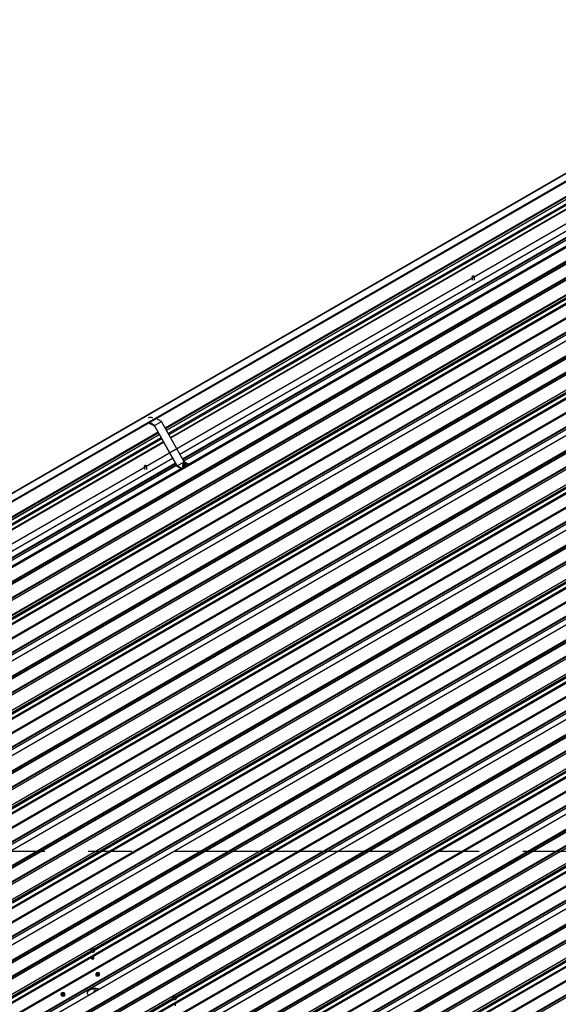
# Model space of a CAD drawing. Units: inches. Extents: x 0.3 to 33.8, y 0.1 to 21.6.
# Drawn here: x 12.2 to 13.5, y 5.6 to 7.8 of the extents above; entities that cross this region are included whole.
import ezdxf

# ---------------------------------------------------------------- set-up
doc = ezdxf.new("R2010")
doc.units = ezdxf.units.IN
doc.header["$MEASUREMENT"] = 0
doc.linetypes.add('CENTERX2', pattern=[0.8, 0.5, -0.1, 0.1, -0.1])

msp = doc.modelspace()

# ---------------------------------------------------------------- linework, layer by layer
at = {"color": 7, "linetype": 'Continuous', "lineweight": 25}
for p, q in [((14.11234518, 7.81738208), (11.00122264, 6.02136927)), ((11.00157818, 6.02145431), (14.11234518, 7.81726187)), ((11.0319995, 6.02145426), (14.11234525, 7.79970001)), ((11.03330786, 6.02081925), (14.11234525, 7.79830971)), ((14.20342116, 7.70227596), (11.17178987, 5.95215247)), ((14.23584533, 7.68572439), (11.19257014, 5.92887902)), ((13.97594485, 7.68514791), (12.57806597, 6.8781696)), ((12.58092214, 6.87308203), (13.9788011, 7.68006037)), ((14.26793232, 7.66720096), (11.22465713, 5.9103556)), ((12.59075545, 6.85556592), (13.98863433, 7.66254423)), ((11.27760316, 5.87979048), (14.30846387, 7.62946912)), ((14.01611563, 7.61359229), (12.6182366, 6.8066139)), ((14.39198292, 7.59342158), (11.3505841, 5.83765941)), ((14.33056733, 7.57741262), (11.3337421, 5.84738224)), ((14.42440716, 7.57686996), (11.38113197, 5.8200246)), ((14.45649407, 7.55834658), (11.41321889, 5.80150121)), ((11.46616499, 5.77093605), (14.4970257, 7.52061469)), ((14.58054475, 7.48456715), (11.53914593, 5.72880498)), ((14.51912916, 7.46855819), (11.52230393, 5.73852781)), ((14.61296898, 7.46801554), (11.5696938, 5.71117017)), ((14.6450559, 7.44949215), (11.60178072, 5.69264679)), ((11.65472682, 5.66208162), (14.68558753, 7.41176026)), ((14.70769098, 7.35970377), (11.71086576, 5.62967339)), ((14.7691065, 7.37571276), (11.72770768, 5.6199506)), ((14.80153074, 7.35916115), (11.75825556, 5.60231578)), ((14.83361766, 7.34063777), (11.79034247, 5.5837924)), ((11.84328858, 5.55322724), (14.87414928, 7.30290588)), ((14.89625281, 7.25084934), (11.89942759, 5.52081896)), ((14.95766833, 7.26685834), (11.91626951, 5.51109617)), ((14.99009257, 7.25030672), (11.94681739, 5.49346136)), ((15.02217948, 7.23178334), (11.9789043, 5.47493798)), ((13.28449258, 7.2264238), (13.28449258, 7.21862133)), ((13.29004814, 7.21862133), (13.29004814, 7.2264238)), ((12.03185041, 5.44437281), (15.06271111, 7.19405145)), ((15.14623016, 7.15800391), (12.10483134, 5.40224175)), ((15.08481464, 7.14199491), (12.08798942, 5.41196453)), ((15.1786544, 7.1414523), (12.13537922, 5.38460693)), ((15.21074131, 7.12292892), (12.16746613, 5.36608355)), ((12.22041223, 5.33551838), (15.25127294, 7.08519703)), ((15.33479199, 7.04914948), (12.29339317, 5.29338732)), ((15.27337632, 7.03314057), (12.2765511, 5.30311019)), ((15.36721623, 7.03259787), (12.32394105, 5.2757525)), ((15.39930314, 7.01407449), (12.35602796, 5.25722912)), ((12.40897406, 5.22666396), (15.43983477, 6.9763426)), ((15.52335382, 6.94029506), (12.481955, 5.18453289)), ((15.46193815, 6.92428614), (12.46511293, 5.19425577)), ((15.52801733, 6.90771752), (12.51250287, 5.16689808)), ((12.54048219, 6.89089236), (12.55352072, 6.88336537)), ((12.55377294, 6.8843812), (12.54148803, 6.89147312)), ((12.54152882, 6.89028821), (12.54152882, 6.88984452)), ((12.55352072, 6.88336537), (12.60579822, 6.79024357)), ((12.55377294, 6.8843812), (12.56948645, 6.89345241)), ((12.6057969, 6.79171098), (12.55377294, 6.8843812)), ((12.56948645, 6.89345241), (12.55720154, 6.90054434)), ((12.62151041, 6.8007822), (12.56948645, 6.89345241)), ((12.56173135, 6.86873983), (11.1638524, 6.06176149)), ((11.16670857, 6.05667391), (12.56458746, 6.86365221)), ((15.51294757, 6.86197116), (12.5556566, 5.15476343)), ((12.6084749, 5.12412448), (15.6283966, 6.86748817)), ((11.17654188, 6.03915781), (12.57442084, 6.84613615)), ((15.65049998, 6.81543172), (12.65367476, 5.08540134)), ((12.60190198, 6.79718413), (11.2040231, 5.99020582)), ((12.6057969, 6.79171098), (12.62151041, 6.8007822)), ((12.62167627, 6.79642441), (12.61890925, 6.79482704)), ((12.61890925, 6.79482704), (12.61992203, 6.79264502)), ((12.61890925, 6.79201451), (12.61890925, 6.79482704)), ((12.63166466, 6.79492027), (12.62151041, 6.8007822)), ((12.62545606, 6.79583974), (12.62167627, 6.79642441)), ((12.62370182, 6.79206035), (12.62646884, 6.79365772)), ((12.62646884, 6.79365772), (12.62545606, 6.79583974)), ((12.62646884, 6.79192094), (12.62646884, 6.79365772)), ((12.53024533, 6.79100613), (12.53024533, 6.78320366)), ((12.5358009, 6.78320366), (12.5358009, 6.79100613)), ((12.61595115, 6.78584905), (12.6057969, 6.79171098)), ((12.60579822, 6.79024357), (12.61468085, 6.78511574)), ((12.61826683, 6.79142985), (12.61826683, 6.79103061)), ((12.61890925, 6.79201451), (12.61992203, 6.78983248)), ((12.61992203, 6.79264502), (12.62370182, 6.79206035)), ((12.61992203, 6.78983248), (12.61992203, 6.79264502)), ((12.61992203, 6.78983248), (12.62223225, 6.78947512)), ((12.62370182, 6.79032357), (12.62370182, 6.79206035)), ((12.40736061, 5.67843214), (12.4072945, 5.67828993)), ((12.4072945, 5.67828993), (12.41006151, 5.67669256)), ((12.4072945, 5.67547739), (12.4072945, 5.67828993)), ((12.4072945, 5.67547739), (12.41006151, 5.67388003)), ((12.40867428, 5.66190863), (12.40867428, 5.6585233)), ((12.41006151, 5.67669256), (12.41384131, 5.67727723)), ((12.41006151, 5.67388003), (12.41006151, 5.67669256)), ((12.41006151, 5.67388003), (12.41384131, 5.67446469)), ((12.4120871, 5.68105664), (12.41184071, 5.68101845)), ((12.41485412, 5.67945928), (12.4120871, 5.68105664)), ((12.41347434, 5.65852328), (12.41347434, 5.66467958)), ((12.41384131, 5.67727723), (12.41485412, 5.67945928)), ((12.41384131, 5.67446469), (12.41384131, 5.67727723)), ((12.41384131, 5.67446469), (12.41485412, 5.67664674)), ((12.41485412, 5.67664674), (12.41485412, 5.67945928)), ((12.4154965, 5.67566282), (12.4154965, 5.67606206)), ((12.40888339, 5.65795773), (12.40953259, 5.6571195)), ((12.40937724, 5.65790962), (12.40937724, 5.65754359)), ((12.40937724, 5.65754359), (12.40988006, 5.65682811)), ((12.40953259, 5.6571195), (12.40988006, 5.65682811)), ((12.41107429, 5.65751753), (12.40988006, 5.65682811)), ((12.41107429, 5.65751753), (12.41107429, 5.65826626)), ((12.41107429, 5.65751753), (12.41226856, 5.65682809)), ((12.41277137, 5.65754357), (12.41226856, 5.65682809)), ((12.41226856, 5.65682809), (12.41261617, 5.65711953)), ((12.41261617, 5.65711953), (12.41326523, 5.65795775)), ((12.41277137, 5.65754357), (12.41277137, 5.65928137)), ((12.41831898, 5.62123007), (12.41831898, 5.62083084)), ((12.41997417, 5.62563997), (12.41896139, 5.62345794)), ((12.41896139, 5.62345794), (12.42172841, 5.62186058)), ((12.41896139, 5.62064541), (12.41896139, 5.62345794)), ((12.41896139, 5.62064541), (12.42172841, 5.61904804)), ((12.423754, 5.62622465), (12.41997417, 5.62563997)), ((12.42172841, 5.62186058), (12.4255082, 5.62244524)), ((12.42172841, 5.61904804), (12.42172841, 5.62186058)), ((12.42172841, 5.61904804), (12.4255082, 5.61963271)), ((12.42652102, 5.62462729), (12.423754, 5.62622465)), ((12.4255082, 5.62244524), (12.42652102, 5.62462729)), ((12.4255082, 5.61963271), (12.4255082, 5.62244524)), ((12.4255082, 5.61963271), (12.42652102, 5.62181476)), ((12.42652102, 5.62181476), (12.42652102, 5.62462729)), ((12.4271634, 5.62083084), (12.4271634, 5.62123007)), ((12.33852592, 5.57516652), (12.33852592, 5.57476728)), ((12.3408531, 5.57988704), (12.33903825, 5.57788569)), ((12.33903825, 5.57788569), (12.34113327, 5.57597771)), ((12.33903825, 5.57507316), (12.33903825, 5.57788569)), ((12.33903825, 5.57507316), (12.34113327, 5.57316517)), ((12.34476284, 5.57998049), (12.3408531, 5.57988704)), ((12.34113327, 5.57597771), (12.34504312, 5.57607105)), ((12.34113327, 5.57316517), (12.34113327, 5.57597771)), ((12.34113327, 5.57316517), (12.34504312, 5.57325852)), ((12.34685783, 5.57807248), (12.34476284, 5.57998049)), ((12.34504312, 5.57607105), (12.34685783, 5.57807248)), ((12.34504312, 5.57325852), (12.34504312, 5.57607105)), ((12.34504312, 5.57325852), (12.34685783, 5.57525995)), ((12.34685783, 5.57525995), (12.34685783, 5.57807248)), ((12.34737034, 5.57476728), (12.34737034, 5.57516652)), ((12.41451005, 5.58111288), (12.414304, 5.58089652)), ((12.41730882, 5.58477767), (12.41450998, 5.58319889)), ((12.41450998, 5.58319889), (12.41527994, 5.58145986)), ((12.41450998, 5.58101553), (12.41450998, 5.58319889)), ((12.42021282, 5.58430755), (12.41730882, 5.58477767)), ((12.60064893, 5.57220221), (12.60040254, 5.57216403)), ((12.60341595, 5.57060485), (12.60064893, 5.57220221)), ((12.60240313, 5.5684228), (12.60341595, 5.57060485)), ((12.60341595, 5.56779232), (12.60341595, 5.57060485)), ((12.59592244, 5.56957772), (12.59585632, 5.5694355)), ((12.59585632, 5.5694355), (12.59862334, 5.56783814)), ((12.59585632, 5.56662297), (12.59585632, 5.5694355)), ((12.59585632, 5.56662297), (12.59862334, 5.5650256)), ((12.59862334, 5.56783814), (12.60240313, 5.5684228)), ((12.59862334, 5.5650256), (12.59862334, 5.56783814)), ((12.59862334, 5.5650256), (12.60240313, 5.56561027)), ((12.60203617, 5.54966885), (12.60203617, 5.55582516)), ((12.60240313, 5.56561027), (12.60240313, 5.5684228)), ((12.60240313, 5.56561027), (12.60341595, 5.56779232)), ((12.60405833, 5.5668084), (12.60405833, 5.56720763))]:
    msp.add_line(p, q, dxfattribs=at)
at = {"color": 8, "linetype": 'Continuous', "lineweight": 25}
for p, q in [((11.03260652, 6.02122402), (14.11234518, 7.7991193)), ((11.03320373, 6.02087932), (14.11234518, 7.79842984)), ((14.20357426, 7.70226082), (11.17187586, 5.95209858)), ((14.23392855, 7.68473766), (11.19246631, 5.92893888)), ((14.23740089, 7.68482638), (11.19412571, 5.92798102)), ((14.23913993, 7.68181435), (11.19760409, 5.92597309)), ((14.23931767, 7.68162659), (11.19785543, 5.92582781)), ((12.578117, 6.87807877), (13.97599596, 7.68505711)), ((12.57840934, 6.87755809), (13.97628822, 7.68453639)), ((12.57865543, 6.87711966), (13.97653446, 7.68409805)), ((12.58087111, 6.87317274), (13.97875014, 7.68015113)), ((14.26601554, 7.66621424), (11.2245533, 5.91041546)), ((14.2694878, 7.666303), (11.22621262, 5.90945763)), ((14.27122685, 7.66329097), (11.22969101, 5.9074497)), ((14.27140458, 7.66310321), (11.22994234, 5.90730443)), ((13.98311232, 7.67238057), (12.58523344, 6.86540227)), ((13.98459893, 7.6697324), (12.58672005, 6.8627541)), ((13.98848757, 7.66280562), (12.59060869, 6.85582732)), ((14.30175894, 7.64558001), (11.2602967, 5.88978123)), ((14.30197554, 7.64520494), (11.26072997, 5.88953124)), ((14.30859669, 7.63125117), (11.27612622, 5.88064323)), ((14.30859831, 7.62989276), (11.27730345, 5.87996349)), ((12.61161279, 6.8184129), (14.00949175, 7.62539125)), ((14.01606474, 7.61368278), (12.61818578, 6.80670443)), ((14.01676822, 7.61242964), (12.61888926, 6.8054513)), ((14.01857969, 7.60920276), (12.62070073, 6.80222442)), ((14.01870277, 7.60898354), (12.62082389, 6.80200523)), ((14.30074985, 7.59349307), (11.30490577, 5.86402909)), ((14.39213609, 7.59340639), (11.35067385, 5.83760761)), ((14.28709752, 7.58343452), (11.3067915, 5.86294047)), ((14.31394436, 7.56793617), (11.33363834, 5.84744212)), ((14.33190069, 7.57664289), (11.33507546, 5.84661251)), ((14.31920154, 7.56503921), (11.33877598, 5.84447616)), ((14.3193334, 7.56482514), (11.33902738, 5.84433109)), ((14.42249038, 7.57588323), (11.38102814, 5.82008445)), ((14.42596272, 7.57597196), (11.38268754, 5.81912659)), ((14.42770169, 7.57295997), (11.38616585, 5.8171187)), ((14.4278795, 7.57277216), (11.38641725, 5.81697338)), ((14.45457729, 7.55735985), (11.41311505, 5.80156107)), ((14.45804963, 7.55744857), (11.41477445, 5.80060321)), ((14.45978861, 7.55443659), (11.41825276, 5.79859532)), ((14.45996641, 7.55424878), (11.41850417, 5.79845)), ((14.4903207, 7.53672562), (11.44885846, 5.78092684)), ((14.49053729, 7.53635055), (11.44929172, 5.78067685)), ((14.49715844, 7.52239679), (11.46468797, 5.77178885)), ((14.49716006, 7.52103838), (11.46586521, 5.77110911)), ((14.48931168, 7.48463864), (11.4934676, 5.75517466)), ((14.47565935, 7.47458009), (11.49535333, 5.75408605)), ((14.58069785, 7.484552), (11.53923561, 5.72875323)), ((14.50250611, 7.45908178), (11.52220009, 5.73858774)), ((14.52046252, 7.46778846), (11.52363729, 5.73775808)), ((14.50776337, 7.45618478), (11.52733781, 5.73562173)), ((14.50789523, 7.45597071), (11.52758921, 5.73547667)), ((14.61105221, 7.46702881), (11.56958997, 5.71123003)), ((14.61452455, 7.46711753), (11.57124936, 5.71027216)), ((14.61626352, 7.46410554), (11.57472768, 5.70826427)), ((14.61644132, 7.46391773), (11.57497908, 5.70811896)), ((14.64313912, 7.44850542), (11.60167688, 5.69270665)), ((14.64661146, 7.44859415), (11.60333628, 5.69174878)), ((14.64835043, 7.44558216), (11.60681459, 5.68974089)), ((14.64852824, 7.44539435), (11.607066, 5.68959557)), ((14.67888253, 7.4278712), (11.63742029, 5.67207242)), ((14.67909912, 7.42749612), (11.63785355, 5.67182243)), ((14.68572027, 7.41354236), (11.6532498, 5.66293442)), ((14.68572189, 7.41218395), (11.65442704, 5.66225468)), ((13.91656278, 7.41758997), (11.66028003, 6.11506566)), ((13.91669398, 7.41708504), (11.66060695, 6.11467373)), ((13.91913857, 7.41567381), (11.66110058, 6.11213623)), ((14.67787344, 7.37578426), (11.68202935, 5.64632028)), ((14.66422117, 7.36572566), (11.68391515, 5.64523162)), ((14.70902427, 7.35893408), (11.71219905, 5.6289037)), ((14.76925975, 7.37569754), (11.72779751, 5.61989876)), ((14.69106794, 7.35022735), (11.71076192, 5.62973331)), ((14.69632513, 7.3473304), (11.71589956, 5.62676734)), ((14.69645706, 7.34711628), (11.71615104, 5.62662224)), ((14.79961404, 7.35817438), (11.7581518, 5.6023756)), ((14.80308638, 7.3582631), (11.75981119, 5.60141774)), ((14.80482535, 7.35525111), (11.76328951, 5.59940985)), ((14.80500308, 7.35506335), (11.76354084, 5.59926457)), ((14.83170095, 7.339651), (11.79023871, 5.58385222)), ((14.83517329, 7.33973972), (11.79189811, 5.58289435)), ((14.83691226, 7.33672773), (11.79537642, 5.58088647)), ((14.83709, 7.33653997), (11.79562776, 5.58074119)), ((14.86744428, 7.31901681), (11.82598204, 5.56321803)), ((14.86766095, 7.3186417), (11.82641538, 5.562968)), ((14.87428203, 7.30468797), (11.84181156, 5.55408004)), ((14.87428365, 7.30332957), (11.84298879, 5.5534003)), ((14.10512453, 7.30873559), (11.84884178, 6.00621128)), ((14.10525573, 7.30823066), (11.84916871, 6.00581934)), ((14.1077004, 7.30681938), (11.84966241, 6.0032818)), ((14.86643526, 7.26692983), (11.87059118, 5.53746585)), ((14.85278293, 7.25687128), (11.87247691, 5.53637724)), ((14.89758617, 7.25007961), (11.90076095, 5.52004923)), ((14.95782143, 7.26684319), (11.91635919, 5.51104442)), ((14.98817586, 7.24931995), (11.94671362, 5.49352117)), ((14.9916482, 7.24940868), (11.94837302, 5.49256331)), ((14.99338718, 7.24639669), (11.95185134, 5.49055542)), ((14.99356491, 7.24620892), (11.95210267, 5.49041015)), ((14.87962977, 7.24137293), (11.89932375, 5.52087888)), ((14.88488696, 7.23847597), (11.90446139, 5.51791292)), ((14.88501882, 7.2382619), (11.9047128, 5.51776785)), ((15.02026278, 7.23079657), (11.97880054, 5.47499779)), ((15.02373512, 7.23088529), (11.98045994, 5.47403993)), ((15.02547409, 7.2278733), (11.98393825, 5.47203204)), ((15.02565182, 7.22768554), (11.98418958, 5.47188676)), ((15.05600611, 7.21016239), (12.01454387, 5.45436361)), ((15.05622278, 7.20978727), (12.01497721, 5.45411357)), ((15.06284386, 7.19583355), (12.03037339, 5.44522561)), ((15.06284548, 7.19447514), (12.03155062, 5.44454587)), ((14.29368636, 7.19988116), (12.03740361, 5.89735685)), ((14.29381756, 7.19937623), (12.03773054, 5.89696492)), ((14.29626215, 7.197965), (12.03822417, 5.89442742)), ((15.05499709, 7.1580754), (12.05915301, 5.42861142)), ((15.14638326, 7.15798877), (12.10492102, 5.40218999)), ((15.04134476, 7.14801685), (12.06103874, 5.42752281)), ((15.0681916, 7.1325185), (12.08788558, 5.41202446)), ((15.08614785, 7.14122526), (12.08932263, 5.41119489)), ((15.17673755, 7.14046561), (12.13527531, 5.38466683)), ((15.18020989, 7.14055433), (12.1369347, 5.38370897)), ((15.18194901, 7.13754226), (12.14041317, 5.38170099)), ((15.18212674, 7.1373545), (12.1406645, 5.38155572)), ((15.07344878, 7.12962155), (12.09302322, 5.40905849)), ((15.07358065, 7.12940747), (12.09327463, 5.40891343)), ((15.20882461, 7.12194214), (12.16736237, 5.36614337)), ((15.21229695, 7.12203087), (12.16902177, 5.3651855)), ((15.21403592, 7.11901888), (12.17250008, 5.36317761)), ((15.21421365, 7.11883111), (12.17275141, 5.36303234)), ((15.24456794, 7.10130796), (12.2031057, 5.34550918)), ((15.24478461, 7.10093284), (12.20353904, 5.34525915)), ((14.48224819, 7.09102673), (12.22596544, 5.78850243)), ((14.48237932, 7.09052185), (12.22629229, 5.78811053)), ((14.48482391, 7.08911062), (12.22678592, 5.78557303)), ((15.25140568, 7.08697912), (12.21893521, 5.33637118)), ((15.25140731, 7.08562071), (12.22011245, 5.33569144)), ((15.24355892, 7.04922097), (12.24771484, 5.319757)), ((15.33494509, 7.04913434), (12.29348285, 5.29333556)), ((15.22990659, 7.03916243), (12.24960057, 5.31866838)), ((15.25675343, 7.02366407), (12.27644741, 5.30317003)), ((15.27470968, 7.03237084), (12.27788446, 5.30234046)), ((15.26201061, 7.02076712), (12.28158505, 5.30020406)), ((15.26214247, 7.02055304), (12.28183645, 5.300059)), ((15.36529938, 7.03161118), (12.32383713, 5.27581241)), ((15.36877172, 7.03169991), (12.32549653, 5.27485454)), ((15.37051069, 7.02868792), (12.32897485, 5.27284665)), ((15.37068857, 7.02850007), (12.32922633, 5.27270129)), ((15.39738629, 7.0130878), (12.35592405, 5.25728902)), ((15.40085863, 7.01317652), (12.35758345, 5.25633116)), ((15.40259775, 7.01016445), (12.36106191, 5.25432318)), ((15.40277548, 7.00997669), (12.36131324, 5.25417791)), ((15.43312977, 6.99245353), (12.39166753, 5.23665475)), ((15.43334629, 6.9920785), (12.39210072, 5.2364048)), ((15.43996751, 6.97812469), (12.40749704, 5.22751675)), ((15.43996914, 6.97676629), (12.40867428, 5.22683702)), ((14.67081002, 6.98217231), (12.41452727, 5.679648)), ((14.67094115, 6.98166742), (12.41485412, 5.6792561)), ((14.67338574, 6.98025619), (12.41534775, 5.67671861)), ((15.43212075, 6.94036655), (12.43627667, 5.21090257)), ((15.41846842, 6.930308), (12.4381624, 5.20981396)), ((15.52350692, 6.94027991), (12.48204468, 5.18448113)), ((15.44531511, 6.91480973), (12.46500909, 5.19431569)), ((15.46327151, 6.92351641), (12.46644629, 5.19348603)), ((15.45057244, 6.91191269), (12.47014688, 5.19134964)), ((15.4507043, 6.91169862), (12.47039828, 5.19120457)), ((15.52811689, 6.90789488), (12.51239896, 5.16695798)), ((15.52652556, 6.90506041), (12.51405836, 5.16600011)), ((15.5231901, 6.89911901), (12.51753668, 5.16399222)), ((15.52294909, 6.89868934), (12.51778816, 5.16384686)), ((15.6216916, 6.8835991), (12.58983286, 5.13334431)), ((11.16390343, 6.06167065), (12.56178239, 6.86864899)), ((11.16419577, 6.06114997), (12.56207465, 6.86812828)), ((11.16444194, 6.06071159), (12.56232082, 6.86768989)), ((11.16665761, 6.05676467), (12.5645365, 6.86374297)), ((15.51450305, 6.8610732), (12.55714822, 5.1538286)), ((15.62190812, 6.88322407), (12.59024821, 5.13308406)), ((14.85937185, 6.87331788), (12.6030891, 5.57079357)), ((14.85950297, 6.87281299), (12.60341595, 5.57040168)), ((14.86194757, 6.87140176), (12.60390958, 5.56786418)), ((15.62852934, 6.86927027), (12.61945838, 5.13217057)), ((15.62853097, 6.86791186), (12.61945838, 5.13081123)), ((12.56889875, 6.85597245), (11.17101987, 6.04899415)), ((12.57038543, 6.85332433), (11.17250647, 6.04634598)), ((12.57427408, 6.84639755), (11.17639512, 6.03941921)), ((15.49611685, 6.85237489), (12.55555697, 5.1548258)), ((15.51457415, 6.85709837), (12.56048369, 5.15173824)), ((15.51468138, 6.85686973), (12.56072484, 5.15158692)), ((15.62068258, 6.83151212), (12.6248385, 5.10204814)), ((15.60703025, 6.82145357), (12.62672423, 5.10095953)), ((11.19739922, 6.00200479), (12.59527811, 6.80898309)), ((12.60185117, 6.79727466), (11.20397221, 5.99029631)), ((12.60255465, 6.79602152), (11.20467569, 5.98904318)), ((12.60436612, 6.79279465), (11.20648716, 5.9858163)), ((15.63387694, 6.80595531), (12.65357092, 5.08546126)), ((15.65183334, 6.81466198), (12.65500812, 5.08463161)), ((15.63913412, 6.80305835), (12.65870856, 5.08249529)), ((15.63926613, 6.80284419), (12.65896011, 5.08235015)), ((12.6044892, 6.79257542), (11.20661032, 5.98559712)), ((15.04793353, 6.76446354), (12.79165078, 5.46193923)), ((15.0480648, 6.76395857), (12.79197778, 5.46154725)), ((15.05050939, 6.76254733), (12.79247141, 5.45900975)), ((15.23649536, 6.65560911), (12.98021261, 5.3530848)), ((15.23662663, 6.65510414), (12.98053961, 5.35269282)), ((15.23907122, 6.65369291), (12.98103324, 5.35015533)), ((12.40684275, 5.67521182), (12.01941248, 5.45155308)), ((12.4069738, 5.67470689), (12.01991529, 5.45126277)), ((12.40941839, 5.67329566), (12.02235988, 5.44985154)), ((12.59540458, 5.5663574), (12.20797431, 5.34269866)), ((12.59553563, 5.56585247), (12.20847712, 5.34240834)), ((12.59798022, 5.56444123), (12.21092171, 5.34099711))]:
    msp.add_line(p, q, dxfattribs=at)
at = {"color": 7, "linetype": 'Continuous'}
for p, q in [((11.00107534, 5.90554178), (14.11234518, 7.70163963)), ((11.04846721, 5.87818299), (14.15923422, 7.67399056)), ((11.14274812, 5.82375578), (14.25351512, 7.61956335))]:
    msp.add_line(p, q, dxfattribs=at)
at = {"color": 7, "linetype": 'CENTERX2'}
msp.add_line((11.00107534, 5.90554178), (17.22361502, 5.90554178), dxfattribs=at)
at = {"color": 7, "linetype": 'Continuous', "lineweight": 25, "flags": 128}
for points in [[(13.28923448, 7.22528985), (13.28844428, 7.2249705), (13.2875124, 7.22482626), (13.28655147, 7.22487488), (13.28567711, 7.22511023), (13.28499495, 7.22550403), (13.28458727, 7.22600879), (13.28450305, 7.22656352), (13.28475283, 7.22710153), (13.28530609, 7.22755766), (13.28609637, 7.22787713), (13.28702817, 7.22802125), (13.28798925, 7.22797271), (13.28886361, 7.22773736), (13.28954577, 7.22734356), (13.28995345, 7.2268388), (13.29003752, 7.22628398), (13.28978781, 7.22574611), (13.28923448, 7.22528985)], [(12.62077197, 6.79313568), (12.6215433, 6.79282391), (12.62245276, 6.79268325), (12.62339068, 6.79273059), (12.62424409, 6.79296032), (12.62490988, 6.79334467), (12.62530775, 6.79383729), (12.62538983, 6.79437879), (12.62514617, 6.79490381), (12.62460604, 6.79534904), (12.62383479, 6.79566085), (12.62292533, 6.79580151), (12.62198733, 6.79575413), (12.621134, 6.79552444), (12.6204682, 6.79514009), (12.62007026, 6.79464743), (12.61998825, 6.79410597), (12.62023192, 6.79358096), (12.62077197, 6.79313568)], [(12.62535598, 6.79396117), (12.62514617, 6.7943414), (12.62460604, 6.79478664), (12.62383479, 6.79509845), (12.62292533, 6.79523911), (12.62198733, 6.79519172), (12.621134, 6.79496204), (12.6204682, 6.79457768), (12.62007026, 6.79408502), (12.62002203, 6.79396122)], [(12.62691641, 6.79217923), (12.62680292, 6.79236634), (12.62646884, 6.79275495)], [(12.53498731, 6.78987222), (12.53419703, 6.78955284), (12.53326523, 6.78940864), (12.53230415, 6.78945717), (12.53142987, 6.78969256), (12.5307477, 6.79008637), (12.53033995, 6.79059108), (12.53025588, 6.7911459), (12.53050559, 6.79168386), (12.53105892, 6.79214004), (12.53184913, 6.79245947), (12.532781, 6.79260362), (12.53374208, 6.79255509), (12.53461636, 6.7923197), (12.53529853, 6.79192589), (12.53570628, 6.79142118), (12.53579035, 6.79086636), (12.53554057, 6.79032844), (12.53498731, 6.78987222)], [(12.61956206, 6.78962468), (12.62052167, 6.78920456), (12.62139086, 6.7889894)], [(12.61956206, 6.78922544), (12.62052167, 6.78880533), (12.62088798, 6.78869902)], [(12.40684275, 5.67532066), (12.40708081, 5.67496559), (12.40774133, 5.67438423), (12.40864902, 5.67392733), (12.40973658, 5.67362876), (12.4109234, 5.67351062), (12.41212129, 5.67358176), (12.41324177, 5.67383675), (12.41420134, 5.67425685)], [(12.40837461, 5.67901751), (12.40837357, 5.67901095), (12.40845565, 5.67846946), (12.40885349, 5.6779769), (12.40951928, 5.67759255), (12.41037265, 5.6773628), (12.41131065, 5.67731542), (12.41222015, 5.6774561), (12.41299144, 5.67776785)], [(12.41299144, 5.67776785), (12.41353149, 5.67821312), (12.41377515, 5.67873814), (12.41369307, 5.67927964), (12.41329513, 5.6797723), (12.41262934, 5.68015666), (12.41177607, 5.6803863), (12.41083808, 5.68043368), (12.41082672, 5.68043309)], [(12.41831898, 5.62083084), (12.41838325, 5.62039707), (12.41874756, 5.61973446), (12.41940808, 5.61915309), (12.42031577, 5.61869619), (12.42140348, 5.61839754), (12.42259015, 5.61827948), (12.42378818, 5.61835054), (12.42490852, 5.61860562), (12.42586809, 5.61902571)], [(12.41896136, 5.62255524), (12.41862735, 5.62216659), (12.4183421, 5.6214912), (12.41838325, 5.62079631), (12.41874756, 5.62013369), (12.41940808, 5.61955233), (12.42031577, 5.61909543), (12.42140348, 5.61879677), (12.42259015, 5.61867872), (12.42378818, 5.61874977), (12.42490852, 5.61900485), (12.42586809, 5.61942495)], [(12.42465819, 5.62293594), (12.42519824, 5.62338122), (12.4254419, 5.62390624), (12.42535997, 5.62444765), (12.42496203, 5.62494031), (12.42429623, 5.62532467), (12.42344282, 5.6255544), (12.42250482, 5.62560178), (12.42159537, 5.62546112), (12.42082419, 5.62514926), (12.42028402, 5.62470409), (12.42004032, 5.62417905), (12.4201224, 5.62363756), (12.42052038, 5.62314492), (12.42118618, 5.62276056), (12.42203955, 5.62253081), (12.4229774, 5.62248351), (12.42388689, 5.6226242), (12.42465819, 5.62293594)], [(12.42540813, 5.62376131), (12.42535997, 5.62388508), (12.42496203, 5.62437774), (12.42429623, 5.62476209), (12.42344282, 5.62499182), (12.42250482, 5.62503921), (12.42159537, 5.62489854), (12.42082419, 5.62458669), (12.42028402, 5.62414152), (12.42007414, 5.62376134)], [(12.33852592, 5.57476728), (12.33859569, 5.57431541), (12.33896822, 5.5736543), (12.33963612, 5.57307566), (12.34054948, 5.57262255), (12.34164073, 5.57232849), (12.34282903, 5.57221529), (12.34402607, 5.57229139), (12.34514323, 5.57255111), (12.34609757, 5.57297517), (12.34681838, 5.57353212), (12.34725201, 5.57418077), (12.34737034, 5.57476728)], [(12.33903825, 5.57635939), (12.33882264, 5.57608592), (12.33854587, 5.5754093), (12.33859569, 5.57471464), (12.33896822, 5.57405354), (12.33963612, 5.5734749), (12.34054948, 5.57302179), (12.34164073, 5.57272773), (12.34282903, 5.57261453), (12.34402607, 5.57269063), (12.34514323, 5.57295035), (12.34609757, 5.5733744), (12.34681838, 5.57393135), (12.34725201, 5.57458), (12.34736651, 5.5752721), (12.34736651, 5.5752721)], [(12.34565696, 5.57804372), (12.34545519, 5.5785747), (12.34495105, 5.57903382), (12.34420546, 5.57936564), (12.34330809, 5.57953031), (12.34236733, 5.57950781), (12.34149663, 5.57930097), (12.340801, 5.57893464), (12.34036441, 5.57845305), (12.34023926, 5.57791436), (12.34044104, 5.57738338), (12.34094503, 5.57692436), (12.34169077, 5.57659245), (12.34258817, 5.5764278), (12.34352889, 5.57645028), (12.34439963, 5.57665714), (12.34509522, 5.57702345), (12.34553185, 5.57750506), (12.34565696, 5.57804372)], [(12.34561507, 5.57769776), (12.34545519, 5.57801213), (12.34495105, 5.57847124), (12.34420546, 5.57880306), (12.34330809, 5.57896774), (12.34236733, 5.57894524), (12.34149663, 5.57873839), (12.340801, 5.57837207), (12.34036441, 5.57789047), (12.34028108, 5.57769779)], [(12.34736651, 5.5752721), (12.34715345, 5.5759563), (12.34685787, 5.57635939)], [(12.4255207, 5.5873719), (12.42442972, 5.58782227), (12.4224469, 5.58846588), (12.42033081, 5.58894758), (12.4181207, 5.58925851), (12.41585798, 5.58939279), (12.41358444, 5.58934798), (12.41134277, 5.58912488), (12.40917462, 5.5887276), (12.40712038, 5.58816363), (12.40521839, 5.58744334), (12.40350375, 5.58658037), (12.40200888, 5.58559054), (12.40076118, 5.58449254), (12.39978424, 5.58330665), (12.39909607, 5.582055), (12.39870959, 5.58076091), (12.39863197, 5.57944843), (12.39886457, 5.57814219), (12.39940319, 5.57686632), (12.40023761, 5.57564473), (12.40135249, 5.57450007), (12.40213263, 5.57387026)], [(12.42442079, 5.58673693), (12.4224469, 5.58737718), (12.42033081, 5.58785888), (12.4181207, 5.58816981), (12.41585798, 5.58830409), (12.41358444, 5.58825928), (12.41134277, 5.58803617), (12.40917462, 5.5876389), (12.40712038, 5.58707492), (12.40521839, 5.58635464), (12.40350375, 5.58549167), (12.40200888, 5.58450184), (12.40076118, 5.58340384), (12.39978424, 5.58221795), (12.39909607, 5.5809663), (12.39870959, 5.57967221), (12.39864897, 5.5792326)], [(12.41960171, 5.58395476), (12.419452, 5.58399964), (12.41854542, 5.58414639), (12.41760646, 5.58410535), (12.41674855, 5.58388137), (12.41607513, 5.58350146), (12.41566741, 5.5830115), (12.41557445, 5.58247062), (12.41580764, 5.58194399), (12.41591196, 5.58182472)], [(12.59693643, 5.57016308), (12.5969354, 5.57015653), (12.59701748, 5.56961503), (12.59741532, 5.56912248), (12.59808111, 5.56873812), (12.59893448, 5.56850837), (12.59987248, 5.56846099), (12.60078197, 5.56860167), (12.60155312, 5.5689135)], [(12.60155312, 5.5689135), (12.60209332, 5.5693587), (12.60233698, 5.56988372), (12.6022549, 5.57042521), (12.60185696, 5.57091787), (12.60119116, 5.57130223), (12.6003379, 5.57153187), (12.5993999, 5.57157926), (12.59938855, 5.57157866)], [(12.59540458, 5.56646623), (12.59564264, 5.56611117), (12.59630301, 5.56552989), (12.59721085, 5.5650729), (12.59829841, 5.56477433), (12.59948523, 5.56465619), (12.60068312, 5.56472733), (12.6018036, 5.56498233), (12.60276317, 5.56540242)]]:
    msp.add_lwpolyline(points, dxfattribs=at)
at = {"color": 7, "linetype": 'Continuous', "lineweight": 25}
for centre, radius, start, end in [((12.5443066, 6.89433822), 0.00860771, 54.45473249, 125.54526751), ((12.54284755, 6.88993189), 0.00132162, 183.790386, 247.52894798), ((12.5443017, 6.89250276), 0.00426839, 242.67573876, 279.27795017), ((12.62020786, 6.79139257), 0.00188215, 133.62702417, 249.93324035), ((12.62046005, 6.79123702), 0.00220291, 185.37636647, 245.94356045), ((12.41114407, 5.67901816), 0.00599818, 225.95243074, 300.64381096), ((12.41133733, 5.67707173), 0.00284515, 32.3320978, 100.33880724), ((12.41358478, 5.67601865), 0.00186658, 289.28815125, 47.15334501), ((12.41330305, 5.67586931), 0.00220315, 294.0624203, 354.62202334), ((12.40980687, 5.65859391), 0.00113479, 183.56747584, 247.75333422), ((12.41234333, 5.65859275), 0.00113313, 292.19422152, 356.48496842), ((12.42525158, 5.62118676), 0.00186657, 289.28653378, 47.14916516), ((12.42496985, 5.62103756), 0.00220327, 294.05955571, 354.61614684), ((12.41809678, 5.580701), 0.00295999, 74.25486512, 147.12244977), ((12.59989948, 5.56821821), 0.00284431, 32.32312288, 100.34845864), ((12.59970589, 5.57016367), 0.00599813, 225.95205068, 300.64419101), ((12.6021466, 5.56716423), 0.00186658, 289.28815125, 47.15334501), ((12.60186488, 5.56701489), 0.00220315, 294.0624203, 354.62202334)]:
    msp.add_arc(centre, radius, start, end, dxfattribs=at)
msp.add_open_spline([(12.41277137, 5.65928137), (12.41255248, 5.65911174), (12.41211452, 5.65877235), (12.41130575, 5.65838395), (12.410595, 5.65801997), (12.41004043, 5.65778812), (12.40962191, 5.6577931), (12.40944252, 5.65787853), (12.40937724, 5.65790962)], degree=3, knots=[0, 0, 0, 0, 0.2101455078, 0.4204444637, 0.6285853906, 0.8230679092, 0.9356108091, 1, 1, 1, 1], dxfattribs=at)

doc.saveas('drawing.dxf')
